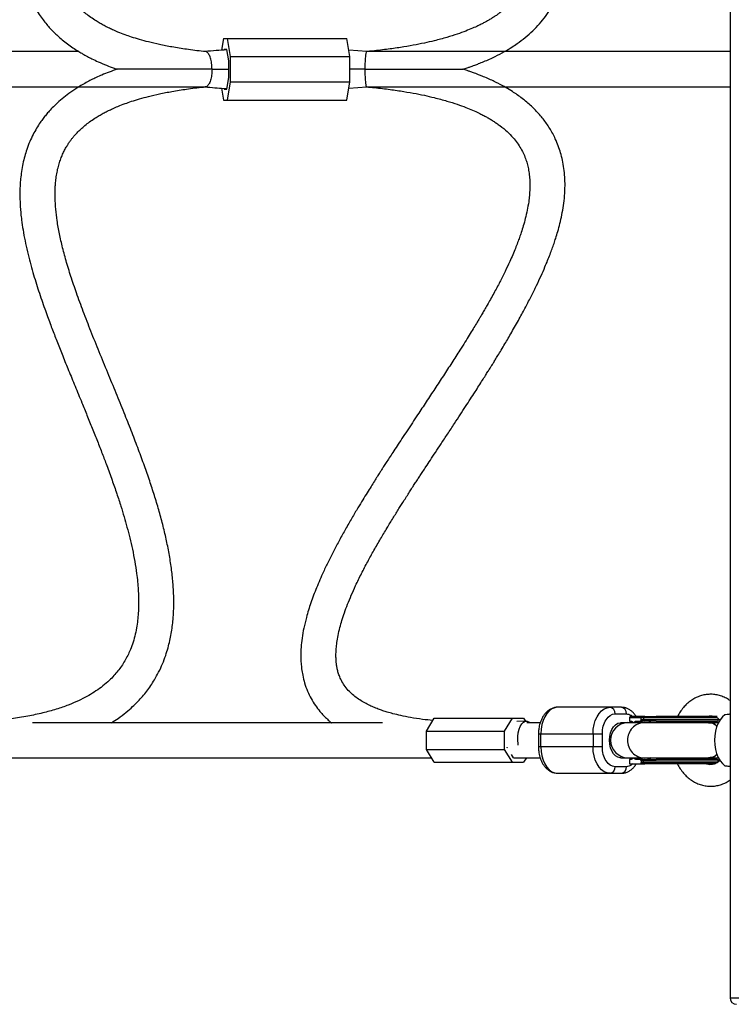
# Model space of a CAD drawing. Units: millimetres. Extents: x -3788 to 2312, y -1550 to 1550.
# Drawn here: x -162 to 162, y -425 to 23 of the extents above; entities that cross this region are included whole.
import ezdxf

# ---------------------------------------------------------------- set-up
doc = ezdxf.new("R2010")
doc.units = ezdxf.units.MM

msp = doc.modelspace()

# ---------------------------------------------------------------- linework, layer by layer
at = {"color": 7, "linetype": 'Continuous', "lineweight": 25}
for p, q in [((161.38, 422), (161.38, -422)), ((-68.97, 14), (-69.84, 8.63)), ((-68.97, 14), (-12.81, 14)), ((-65.75, 5.8), (-67.08, 14)), ((-11.48, 5.8), (-12.81, 14)), ((-68.63, 9), (-68.68, 8.71)), ((-67.42, 9), (-68.63, 9)), ((-66.56, 3.73), (-67.42, 9)), ((-134.71, 8), (-284.71, 8)), ((-77.17, 8), (-77.59, 8)), ((-65.75, -5.8), (-65.75, 5.8)), ((-65.75, 5.8), (-11.48, 5.8)), ((-3.84, 7.99), (-11.94, 8.63)), ((-11.48, -5.8), (-11.48, 5.8)), ((161.38, 8), (-3.99, 8)), ((-66.56, -3.73), (-66.56, 3.73)), ((-67.42, -9), (-66.56, -3.73)), ((-284.76, -8), (-77.27, -8)), ((-69.84, -8.63), (-68.97, -14)), ((-68.68, -8.72), (-68.63, -9)), ((-67.08, -14), (-65.75, -5.8)), ((-65.75, -5.8), (-11.48, -5.8)), ((-12.81, -14), (-11.48, -5.8)), ((-11.94, -8.62), (-3.84, -7.98)), ((-4.02, -8), (161.38, -8)), ((-68.63, -9), (-67.42, -9)), ((-68.97, -14), (-12.81, -14)), ((111.95, -290), (83.06, -290)), ((23.3, -300.86), (26.89, -295)), ((26.89, -295), (67.53, -295)), ((58.87, -300.86), (62.46, -295)), ((67.53, -295), (68.35, -296.33)), ((109.1, -293), (114.25, -293)), ((155.63, -294.85), (115.67, -294.85)), ((115.67, -294.85), (115.67, -296.25)), ((121.51, -294.25), (116.13, -294.25)), ((120.99, -295.65), (120.99, -294.85)), ((122.02, -294.85), (122.02, -295.65)), ((156.16, -295.65), (156.16, -295.28)), ((3.39, -297), (-155.75, -297)), ((68.66, -296.32), (64.44, -296.51)), ((75.16, -297), (68.95, -297)), ((117.41, -297), (111.68, -297)), ((112.8, -297), (112.75, -297.01)), ((115.67, -296.25), (116.13, -296.25)), ((151.76, -297), (117.62, -297)), ((119.01, -296.25), (121.51, -296.25)), ((156.16, -295.65), (120.99, -295.65)), ((124.41, -296.25), (125.52, -296.96)), ((155.76, -297), (151.76, -297)), ((151.78, -296.99), (152.92, -296.25)), ((156.09, -297.01), (155.76, -297)), ((23.3, -309.14), (23.3, -300.86)), ((23.3, -300.86), (58.87, -300.86)), ((58.87, -309.14), (58.87, -300.86)), ((74.28, -302), (74.28, -308)), ((74.28, -302), (103.32, -302)), ((75.35, -308), (75.35, -302)), ((99.09, -302), (99.09, -308)), ((103.32, -308), (103.32, -302)), ((60.1, -308.31), (60.1, -308.19)), ((60.19, -308.46), (60.1, -308.31)), ((103.32, -308), (74.28, -308)), ((-176.51, -313), (25.67, -313)), ((23.3, -309.14), (58.87, -309.14)), ((26.89, -315), (23.3, -309.14)), ((62.46, -315), (58.87, -309.14)), ((62.97, -313), (62.07, -311.53)), ((62.97, -313), (75.16, -313)), ((68.76, -313), (67.53, -315)), ((111.68, -313), (117.41, -313)), ((112.75, -312.99), (112.8, -313)), ((117.62, -313), (155.76, -313)), ((125.54, -313.02), (124.41, -313.75)), ((152.92, -313.75), (151.8, -313.03)), ((155.76, -313), (156.09, -312.99)), ((26.89, -315), (67.53, -315)), ((114.25, -317), (109.1, -317)), ((115.67, -313.75), (115.67, -315.75)), ((116.13, -313.75), (115.67, -313.75)), ((115.67, -315.75), (121.51, -315.75)), ((121.51, -313.75), (119.01, -313.75)), ((120.99, -314.35), (120.99, -314.34)), ((120.99, -314.35), (156.16, -314.35)), ((120.99, -314.35), (120.99, -315.15)), ((120.99, -315.15), (155.69, -315.15)), ((122.02, -315.15), (122.02, -314.35)), ((156.16, -314.71), (156.16, -314.35)), ((83.06, -320), (111.95, -320)), ((161.38, -422), (252.41, -422))]:
    msp.add_line(p, q, dxfattribs=at)
at = {"color": 7, "linetype": 'Continuous', "lineweight": 25, "flags": 128}
for points in [[(83.06, -290), (81.72, -290.18), (80.42, -290.72), (79.2, -291.61), (78.1, -292.81), (77.15, -294.29), (76.38, -296), (75.81, -297.9), (75.46, -299.92), (75.35, -302)], [(99.09, -302), (99.21, -299.92), (99.56, -297.9), (100.12, -296), (100.9, -294.29), (101.85, -292.81), (102.95, -291.61), (104.17, -290.72), (105.47, -290.18), (106.81, -290)], [(159.04, -293.43), (157.9, -294.4), (156.87, -295.67), (155.99, -297.2), (155.28, -298.95), (154.75, -300.87), (154.43, -302.91), (154.32, -305), (154.43, -307.09), (154.75, -309.13), (155.28, -311.05), (155.99, -312.8), (156.87, -314.33), (157.9, -315.6), (159.04, -316.57)], [(65.06, -307.22), (64.97, -306.68), (64.82, -304.98), (64.86, -303.25), (65.08, -301.57), (65.47, -300.02), (66.01, -298.67), (66.67, -297.58), (67.44, -296.81), (68.26, -296.39), (69.11, -296.34), (69.93, -296.66), (70.38, -297)], [(75.35, -308), (75.46, -310.08), (75.81, -312.1), (76.38, -314), (77.15, -315.71), (78.1, -317.19), (79.2, -318.39), (80.42, -319.28), (81.72, -319.82), (83.06, -320)], [(106.81, -320), (105.47, -319.82), (104.17, -319.28), (102.95, -318.39), (101.85, -317.19), (100.9, -315.71), (100.12, -314), (99.56, -312.1), (99.21, -310.08), (99.09, -308)]]:
    msp.add_lwpolyline(points, dxfattribs=at)
at = {"color": 8, "linetype": 'Continuous', "lineweight": 25, "flags": 128}
for points in [[(106.53, -305), (106.65, -303.28), (107.01, -301.64), (107.58, -300.16), (108.35, -298.9), (109.27, -297.93), (110.3, -297.29), (111.4, -297.01), (111.68, -297)], [(111.68, -313), (111.4, -312.99), (110.3, -312.71), (109.27, -312.07), (108.35, -311.1), (107.58, -309.84), (107.01, -308.36), (106.65, -306.72), (106.53, -305)]]:
    msp.add_lwpolyline(points, dxfattribs=at)
at = {"color": 7, "linetype": 'Continuous', "lineweight": 25}
for centre, radius, start, end in [((106.4, -292.69), 2.72, 353.4561, 81.443), ((111.54, -292.69), 2.72, 353.4561, 81.443), ((122.61, -294.84), 0.586, 91.4704, 181.3985), ((122.61, -295.66), 0.586, 178.6015, 268.5296), ((155.56, -295.65), 0.6, 270, 360), ((106.4, -317.31), 2.72, 278.557, 6.5439), ((111.54, -317.31), 2.72, 278.557, 6.5439), ((122.61, -314.34), 0.586, 91.4704, 181.3985), ((122.61, -315.16), 0.586, 178.6015, 268.5296), ((155.56, -314.35), 0.6, 360, 90), ((164.38, -422), 3, 180, 270)]:
    msp.add_arc(centre, radius, start, end, dxfattribs=at)
at = {"color": 8, "linetype": 'Continuous', "lineweight": 25}
for centre, radius, start, end in [((115.09, -305), 8.01, 92.1824, 267.8176), ((122.58, -304.79), 7.79, 91.3155, 181.5534), ((122.58, -305.21), 7.79, 178.4466, 268.6845)]:
    msp.add_arc(centre, radius, start, end, dxfattribs=at)
at = {"color": 7, "linetype": 'Continuous', "lineweight": 25}
for points, knots in [([(-175, 296.21), (-174.31, 296.16), (-171.76, 295.97), (-167.18, 295.47), (-161.18, 294.63), (-155.21, 293.54), (-149.78, 292.28), (-145.26, 291), (-141.63, 289.79), (-138.76, 288.7), (-136.53, 287.77), (-134.62, 286.91), (-132.66, 285.95), (-130.38, 284.73), (-127.45, 282.98), (-124.4, 280.83), (-121.58, 278.47), (-119.21, 276.15), (-116.79, 273.38), (-114.58, 270.28), (-112.81, 267.15), (-111.53, 264.41), (-110.53, 261.81), (-109.7, 259.21), (-108.99, 256.43), (-108.4, 253.4), (-108.01, 250.61), (-107.77, 248.09), (-107.63, 245.89), (-107.56, 243.59), (-107.56, 241.27), (-107.61, 239.07), (-107.71, 237.03), (-107.83, 235.23), (-107.97, 233.67), (-108.1, 232.31), (-108.29, 230.56), (-108.6, 228.16), (-109.08, 224.98), (-109.73, 221.34), (-110.54, 217.37), (-111.5, 213.22), (-113.04, 207.23), (-115.31, 199.44), (-118.17, 190.8), (-120.92, 183.07), (-123.51, 176.16), (-126.3, 169), (-129.28, 161.55), (-132.34, 154.06), (-135.43, 146.56), (-138.51, 139.09), (-141.59, 131.52), (-144.55, 124.08), (-147.29, 116.98), (-149.74, 110.33), (-151.72, 104.71), (-153.27, 100.04), (-154.47, 96.24), (-155.57, 92.58), (-156.62, 88.83), (-157.68, 84.78), (-158.74, 80.29), (-159.74, 75.4), (-160.5, 70.8), (-161.02, 66.63), (-161.34, 63.15), (-161.51, 59.91), (-161.57, 57.05), (-161.53, 54.56), (-161.43, 52.42), (-161.29, 50.44), (-161.07, 48.27), (-160.7, 45.63), (-160.11, 42.48), (-159.07, 38.32), (-157.34, 33.32), (-155.06, 28.62), (-152.85, 25.02), (-151.13, 22.58), (-149.45, 20.46), (-147.77, 18.55), (-146.1, 16.8), (-144.29, 15.09), (-142.27, 13.33), (-139.97, 11.51), (-137.58, 9.81), (-135.39, 8.39), (-133.59, 7.31), (-132.1, 6.47), (-130.55, 5.63), (-128.55, 4.6), (-125.72, 3.26), (-122.34, 1.83), (-119.43, 0.7), (-117.72, 0.14), (-117.26, -0.02)], [0, 0, 0, 0, 0.0027774, 0.0102352, 0.0181585, 0.0263545, 0.0335871, 0.0396602, 0.0447709, 0.0490316, 0.0524949, 0.0552343, 0.0584675, 0.0627163, 0.0680496, 0.0764476, 0.0843359, 0.0920758, 0.1005108, 0.1129837, 0.1242225, 0.13411, 0.1430127, 0.1521611, 0.1619975, 0.1726144, 0.1842943, 0.1916765, 0.1994651, 0.2076712, 0.2162216, 0.2241282, 0.2310585, 0.2379082, 0.2432747, 0.2475527, 0.2522223, 0.2615302, 0.2724498, 0.2850271, 0.2991325, 0.3134699, 0.3277388, 0.3609931, 0.393538, 0.4162561, 0.4394201, 0.4635573, 0.4886138, 0.5145212, 0.5387421, 0.5635231, 0.5887777, 0.6133902, 0.6363276, 0.6575967, 0.6772196, 0.6897728, 0.701578, 0.7126538, 0.7236815, 0.7359384, 0.7493943, 0.7639785, 0.7796172, 0.7903013, 0.801024, 0.81063, 0.8190696, 0.8263831, 0.832607, 0.8377951, 0.8435419, 0.8509441, 0.859932, 0.8697796, 0.88576, 0.9022891, 0.9104253, 0.9176806, 0.9240905, 0.9296857, 0.9352653, 0.9404128, 0.9462217, 0.9526776, 0.9589954, 0.9642291, 0.9682044, 0.9712391, 0.9739873, 0.9781755, 0.9838929, 0.9911428, 0.9975982, 1, 1, 1, 1]), ([(-77.1, 8.02), (-77.44, 8.05), (-80.42, 8.31), (-85.54, 8.99), (-92.21, 10.03), (-97.94, 11.15), (-102.86, 12.3), (-107.05, 13.44), (-110.62, 14.54), (-113.88, 15.67), (-116.77, 16.79), (-119.28, 17.88), (-121.35, 18.85), (-123.24, 19.81), (-125.11, 20.84), (-127.18, 22.08), (-129.38, 23.55), (-131.6, 25.23), (-133.57, 26.92), (-135.2, 28.5), (-136.48, 29.89), (-137.47, 31.07), (-138.34, 32.19), (-139.2, 33.39), (-140.15, 34.88), (-141.19, 36.69), (-142.25, 38.91), (-143.22, 41.38), (-144, 43.93), (-144.61, 46.51), (-145.03, 48.96), (-145.31, 51.34), (-145.48, 53.72), (-145.56, 56.19), (-145.53, 58.81), (-145.41, 61.44), (-145.19, 64.1), (-144.76, 67.95), (-143.93, 73.14), (-142.51, 79.73), (-140.65, 86.73), (-138.35, 94.25), (-135.61, 102.32), (-132.43, 110.92), (-128.9, 120), (-125.1, 129.41), (-121.21, 138.88), (-117.39, 148.16), (-113.92, 156.69), (-110.84, 164.45), (-108.13, 171.47), (-105.64, 178.18), (-103.37, 184.58), (-101.33, 190.66), (-99.51, 196.47), (-97.8, 202.34), (-96.2, 208.39), (-94.75, 214.65), (-93.53, 220.91), (-92.57, 227.1), (-92.01, 232.29), (-91.72, 236.44), (-91.58, 239.71), (-91.54, 243.24), (-91.66, 247.14), (-91.97, 251.3), (-92.47, 255.12), (-93.08, 258.47), (-93.73, 261.37), (-94.56, 264.4), (-95.63, 267.63), (-96.97, 271), (-98.54, 274.31), (-100.23, 277.36), (-101.98, 280.1), (-103.8, 282.62), (-105.74, 285.02), (-107.88, 287.38), (-110.35, 289.82), (-113.31, 292.39), (-116.51, 294.84), (-118.88, 296.35), (-119.9, 297)], [0, 0, 0, 0, 0.001434, 0.012536, 0.022488, 0.031415, 0.039426, 0.046602, 0.053003, 0.058669, 0.065126, 0.070359, 0.074679, 0.079128, 0.083805, 0.088719, 0.095678, 0.102789, 0.110008, 0.117005, 0.122779, 0.127241, 0.13168, 0.136501, 0.141721, 0.149374, 0.15784, 0.167311, 0.177879, 0.187003, 0.196752, 0.205763, 0.213622, 0.222938, 0.23188, 0.240918, 0.250047, 0.25926, 0.28015, 0.302176, 0.325652, 0.350662, 0.377816, 0.406591, 0.43693, 0.468755, 0.500782, 0.531854, 0.561803, 0.586235, 0.609699, 0.632146, 0.653537, 0.673848, 0.693063, 0.71181, 0.732469, 0.753126, 0.773713, 0.79406, 0.81354, 0.823464, 0.833277, 0.844096, 0.856044, 0.868875, 0.881653, 0.890131, 0.898497, 0.907142, 0.91635, 0.926048, 0.935521, 0.944039, 0.951625, 0.958551, 0.965263, 0.971786, 0.978437, 0.98595, 0.993972, 1, 1, 1, 1]), ([(-19.88, 297), (-20.13, 296.81), (-21.22, 295.94), (-22.99, 294.24), (-25.2, 291.84), (-27.25, 289.15), (-29.11, 286.15), (-30.73, 282.83), (-31.93, 279.57), (-32.72, 276.59), (-33.2, 274.14), (-33.5, 272.02), (-33.75, 269.39), (-33.85, 266), (-33.63, 261.62), (-33.02, 256.8), (-31.96, 251.61), (-30.44, 246.06), (-28.48, 240.24), (-26.07, 234.11), (-23.21, 227.69), (-19.94, 221.01), (-16.86, 215.15), (-14.1, 210.15), (-11.78, 206.07), (-9.47, 202.1), (-7.23, 198.36), (-5.16, 194.95), (-3.26, 191.88), (-1.57, 189.17), (-0.1, 186.83), (1.09, 184.96), (2, 183.52), (2.72, 182.4), (3.43, 181.3), (4.23, 180.06), (5.28, 178.42), (6.62, 176.36), (8.28, 173.81), (10.19, 170.89), (12.33, 167.64), (14.61, 164.18), (16.96, 160.63), (19.41, 156.93), (21.97, 153.08), (24.62, 149.07), (27.25, 145.08), (29.87, 141.09), (32.47, 137.11), (35.04, 133.15), (37.51, 129.3), (39.73, 125.8), (41.64, 122.75), (43.26, 120.14), (44.69, 117.83), (45.84, 115.93), (46.77, 114.39), (47.56, 113.06), (48.4, 111.66), (49.47, 109.84), (50.8, 107.53), (52.42, 104.67), (54.16, 101.53), (56.22, 97.69), (58.4, 93.41), (60.51, 89), (62.27, 85.09), (63.69, 81.68), (64.88, 78.62), (65.88, 75.87), (66.77, 73.19), (67.63, 70.37), (68.46, 67.26), (69.21, 63.92), (69.82, 60.45), (70.2, 57.16), (70.37, 54.07), (70.37, 51.25), (70.18, 48.5), (69.81, 45.89), (69.28, 43.45), (68.6, 41.18), (67.75, 38.98), (66.7, 36.8), (65.41, 34.62), (63.87, 32.48), (62, 30.27), (59.67, 27.97), (57.38, 26.09), (55.48, 24.72), (54.15, 23.82), (52.79, 22.96), (51.42, 22.15), (50.04, 21.38), (48.51, 20.58), (46.64, 19.66), (44.2, 18.55), (41.1, 17.28), (37.23, 15.88), (32.47, 14.37), (27.43, 13.02), (22.27, 11.83), (17.17, 10.82), (11.42, 9.85), (4.93, 8.95), (-0.25, 8.33), (-3.3, 8.07), (-3.9, 8.02)], [0, 0, 0, 0, 0.002238, 0.009959, 0.018162, 0.026827, 0.036276, 0.046216, 0.056633, 0.064579, 0.071498, 0.077362, 0.082572, 0.094029, 0.106763, 0.120839, 0.136295, 0.152544, 0.169365, 0.186776, 0.205292, 0.224486, 0.244386, 0.256453, 0.268775, 0.281014, 0.29234, 0.302857, 0.312314, 0.32068, 0.327931, 0.334045, 0.338041, 0.341317, 0.344481, 0.348336, 0.352894, 0.359735, 0.367742, 0.376931, 0.38732, 0.398583, 0.409928, 0.421319, 0.434287, 0.447304, 0.460365, 0.473465, 0.486598, 0.499758, 0.512881, 0.525091, 0.534837, 0.543638, 0.551486, 0.558378, 0.563119, 0.567338, 0.572114, 0.57781, 0.586383, 0.596431, 0.607922, 0.619679, 0.637194, 0.653527, 0.667113, 0.67962, 0.690833, 0.700776, 0.71014, 0.720764, 0.732604, 0.745454, 0.758902, 0.772862, 0.784132, 0.795601, 0.807223, 0.818575, 0.82888, 0.83818, 0.847249, 0.856969, 0.866694, 0.875611, 0.884768, 0.89477, 0.904355, 0.90832, 0.91211, 0.915689, 0.919067, 0.922251, 0.925344, 0.92916, 0.933863, 0.939433, 0.945863, 0.953172, 0.961419, 0.967499, 0.974102, 0.9813, 0.989185, 0.99788, 1, 1, 1, 1]), ([(39.88, 0), (39.93, 0.02), (40.63, 0.23), (41.73, 0.6), (43.05, 1.05), (44.18, 1.44), (45.48, 1.91), (47.28, 2.59), (49.56, 3.51), (52.06, 4.59), (55.28, 6.1), (58.68, 7.89), (61.97, 9.85), (65.14, 11.97), (68.4, 14.43), (71.79, 17.43), (74.83, 20.63), (77.57, 24.06), (79.97, 27.73), (81.86, 31.33), (83.26, 34.69), (84.3, 37.77), (85.15, 40.98), (85.8, 44.47), (86.22, 48.14), (86.38, 51.82), (86.31, 55.38), (86.03, 59.08), (85.52, 62.92), (84.8, 66.83), (83.95, 70.47), (83.05, 73.8), (82.14, 76.8), (81.2, 79.62), (80.19, 82.47), (79.02, 85.53), (77.67, 88.85), (76.13, 92.43), (74.38, 96.27), (72.63, 99.92), (70.93, 103.32), (69.32, 106.44), (67.59, 109.7), (65.74, 113.09), (63.82, 116.53), (61.91, 119.87), (60.11, 122.96), (58.41, 125.82), (56.85, 128.43), (55.44, 130.74), (54.3, 132.6), (53.32, 134.19), (52.32, 135.8), (51.11, 137.73), (49.75, 139.9), (48.27, 142.24), (46.69, 144.71), (44.93, 147.45), (42.97, 150.48), (40.82, 153.79), (38.5, 157.32), (35.94, 161.22), (33.28, 165.26), (30.62, 169.29), (28.19, 172.95), (26.01, 176.26), (24.09, 179.18), (22.41, 181.73), (20.98, 183.92), (19.71, 185.87), (18.27, 188.07), (16.54, 190.75), (14.43, 194.03), (12.13, 197.65), (9.62, 201.64), (6.92, 206.01), (4.05, 210.74), (1.07, 215.81), (-1.97, 221.17), (-4.99, 226.78), (-7.58, 231.91), (-9.73, 236.49), (-11.42, 240.36), (-12.89, 244.07), (-14.14, 247.53), (-15.17, 250.73), (-16.1, 254.07), (-16.88, 257.47), (-17.44, 260.82), (-17.74, 263.69), (-17.84, 266.18), (-17.78, 268.41), (-17.6, 270.36), (-17.3, 272.21), (-16.87, 274.04), (-16.2, 276.04), (-15.21, 278.21), (-13.77, 280.53), (-11.93, 282.71), (-9.79, 284.68), (-7.59, 286.32), (-5.27, 287.76), (-2.95, 288.97), (-0.7, 289.99), (1.44, 290.84), (3.5, 291.57), (5.66, 292.25), (8.32, 293), (11.79, 293.84), (16.27, 294.72), (21.12, 295.49), (24.68, 295.86), (26.27, 296.02)], [0, 0, 0, 0, 0.0002429, 0.0029421, 0.0048664, 0.0061437, 0.0080116, 0.0107852, 0.0144756, 0.0189422, 0.0232703, 0.0313899, 0.0381837, 0.0435857, 0.0523834, 0.0617916, 0.0716455, 0.0815156, 0.0921092, 0.1034382, 0.1124497, 0.1209863, 0.1301475, 0.1401923, 0.1509871, 0.1617342, 0.1723056, 0.1826626, 0.1952713, 0.2073622, 0.2188369, 0.2293166, 0.2386876, 0.2472001, 0.2561803, 0.2660308, 0.276765, 0.2883839, 0.3008831, 0.3142674, 0.3239828, 0.3341155, 0.3446629, 0.3556209, 0.3669772, 0.3778681, 0.3876884, 0.3964315, 0.4051014, 0.4123605, 0.4182112, 0.4226717, 0.4274139, 0.4335722, 0.4411392, 0.4480665, 0.4558512, 0.4644859, 0.4739614, 0.4842668, 0.495389, 0.5067863, 0.5202332, 0.5325129, 0.5436411, 0.5536343, 0.562509, 0.5701521, 0.576746, 0.5823259, 0.5878848, 0.596705, 0.6065364, 0.6173493, 0.6292547, 0.6423826, 0.6566712, 0.6720475, 0.6884263, 0.7057165, 0.7238307, 0.7360943, 0.7484119, 0.7599972, 0.7708172, 0.7809, 0.7902728, 0.8026254, 0.8136231, 0.8233354, 0.8318253, 0.8398115, 0.8480607, 0.8548916, 0.8628493, 0.871993, 0.8822818, 0.893681, 0.9060205, 0.9156168, 0.9248155, 0.9329182, 0.9399459, 0.9461347, 0.951619, 0.9565138, 0.961101, 0.9664927, 0.9737591, 0.9822845, 0.9920787, 1, 1, 1, 1]), ([(-67.39, 8.8), (-69, 8.69), (-72.35, 8.47), (-75.65, 8.16), (-77.35, 8)], [0, 0, 0, 0, 0.482063, 1, 1, 1, 1]), ([(-74.18, 0), (-74.18, 0.01), (-74.18, 0.92), (-74.3, 2.75), (-74.82, 5.14), (-75.61, 6.96), (-76.46, 7.83), (-77.06, 8.04), (-77.31, 8), (-77.35, 7.99)], [0, 0, 0, 0, 0.00317, 0.213716, 0.424266, 0.634655, 0.844742, 0.975629, 1, 1, 1, 1]), ([(-3.89, 7.94), (-3.91, 7.95), (-4.03, 7.98), (-4.23, 7.27), (-4.45, 5.7), (-4.61, 3.43), (-4.66, 1.43), (-4.67, 0.27), (-4.67, 0.01), (-4.67, 0)], [0, 0, 0, 0, 0.057824, 0.277389, 0.49695, 0.716628, 0.936727, 0.996701, 1, 1, 1, 1]), ([(-117.28, 0.02), (-118.53, -0.42), (-120.92, -1.26), (-124.08, -2.55), (-126.76, -3.75), (-129.15, -4.9), (-131.49, -6.12), (-134.35, -7.74), (-137.54, -9.76), (-140.85, -12.17), (-143.77, -14.59), (-146.21, -16.9), (-148.12, -18.93), (-149.65, -20.72), (-151.01, -22.43), (-152.46, -24.46), (-154.02, -26.89), (-155.62, -29.78), (-157.12, -33), (-158.39, -36.31), (-159.41, -39.66), (-160.22, -43.01), (-160.83, -46.43), (-161.23, -49.68), (-161.45, -52.56), (-161.55, -55.12), (-161.56, -57.56), (-161.5, -60.08), (-161.36, -62.76), (-161.13, -65.59), (-160.74, -69.04), (-160.13, -73.19), (-159.23, -78.01), (-158.14, -82.91), (-156.93, -87.72), (-155.65, -92.3), (-154.35, -96.64), (-153.01, -100.84), (-151.65, -104.89), (-150.3, -108.74), (-149.03, -112.25), (-147.84, -115.48), (-146.35, -119.42), (-144.44, -124.35), (-142, -130.48), (-139.32, -137.1), (-136.4, -144.19), (-133.61, -150.97), (-130.99, -157.36), (-128.62, -163.19), (-126.3, -169), (-124.11, -174.62), (-121.88, -180.5), (-119.66, -186.58), (-117.51, -192.78), (-115.69, -198.34), (-114.15, -203.4), (-112.8, -208.18), (-111.52, -213.1), (-110.33, -218.3), (-109.28, -223.69), (-108.51, -228.63), (-108.02, -232.92), (-107.73, -236.47), (-107.57, -239.9), (-107.54, -243.45), (-107.68, -247.01), (-108, -250.56), (-108.49, -254.02), (-109.25, -257.62), (-110.29, -261.19), (-111.5, -264.35), (-112.78, -267.07), (-114.13, -269.48), (-115.65, -271.81), (-117.34, -274.01), (-119.24, -276.18), (-121.58, -278.48), (-124.37, -280.8), (-127.59, -283.07), (-131.02, -285.12), (-134.94, -287.11), (-139.58, -289.08), (-145.04, -290.97), (-151.25, -292.67), (-158.14, -294.13), (-164.72, -295.16), (-170.44, -295.84), (-173.63, -296.1), (-175.06, -296.22)], [0, 0, 0, 0, 0.0066166, 0.0127518, 0.0177904, 0.0222931, 0.0271907, 0.032506, 0.0411507, 0.0496614, 0.0578465, 0.0654493, 0.0717385, 0.0767291, 0.0817567, 0.0872607, 0.0948623, 0.103273, 0.1125549, 0.1228036, 0.1315706, 0.1409968, 0.1509674, 0.1601736, 0.1683985, 0.1754265, 0.1823804, 0.189798, 0.1976922, 0.2060762, 0.2149634, 0.2285299, 0.2432005, 0.2582836, 0.2728287, 0.2867899, 0.3001249, 0.3127899, 0.325888, 0.3380545, 0.3492381, 0.3593959, 0.3689668, 0.3872997, 0.4073443, 0.4291176, 0.4526216, 0.4778408, 0.4968427, 0.5166731, 0.5364244, 0.5553859, 0.5735319, 0.5960301, 0.6170698, 0.6366381, 0.6528659, 0.6687743, 0.6857226, 0.7036676, 0.7225111, 0.7414868, 0.7548505, 0.7671874, 0.778696, 0.7911738, 0.8049584, 0.8166421, 0.8290319, 0.8419882, 0.8549913, 0.8670348, 0.8761132, 0.8846651, 0.8927199, 0.9003622, 0.9076313, 0.9152479, 0.9240613, 0.9314407, 0.9381629, 0.9449939, 0.9522665, 0.9601342, 0.9684824, 0.9774222, 0.9871786, 0.994253, 1, 1, 1, 1]), ([(-74.18, 0), (-74.19, 0), (-77.02, 0), (-82.59, 0), (-90.78, 0), (-98.8, 0), (-105.21, 0), (-110.14, 0), (-112.93, 0), (-115.02, 0), (-116.11, 0), (-116.79, 0), (-117.19, 0), (-117.4, 0), (-117.31, 0), (-117.27, 0)], [0, 0, 0, 0, 0.0008282, 0.1860037, 0.3712045, 0.5570862, 0.7428954, 0.814338, 0.8867322, 0.9211292, 0.9403447, 0.9548845, 0.9711414, 0.9872587, 1, 1, 1, 1]), ([(-4.67, 0), (-4.68, 0), (-6.95, 0), (-9.22, 0), (-11.48, 0)], [0, 0, 0, 0, 0.005913, 1, 1, 1, 1]), ([(-4.67, 0), (-4.66, 0), (-2.12, 0), (2.94, 0), (10.41, 0), (17.78, 0), (25.02, 0), (30.49, 0), (34.32, 0), (36.26, 0), (37.82, 0), (38.87, 0), (39.47, 0), (39.84, 0), (39.86, 0), (39.88, 0)], [0, 0, 0, 0, 0.000854, 0.161761, 0.323458, 0.484339, 0.645609, 0.806445, 0.850482, 0.894919, 0.930659, 0.947939, 0.965392, 0.980432, 1, 1, 1, 1]), ([(-4.67, 0), (-4.67, -0.01), (-4.67, -0.92), (-4.64, -2.74), (-4.5, -5.14), (-4.29, -6.92), (-4.08, -7.9), (-3.94, -7.89), (-3.89, -7.89)], [0, 0, 0, 0, 0.0033001, 0.2234436, 0.4435913, 0.6636133, 0.8834068, 1, 1, 1, 1]), ([(-74.18, 0), (-74.18, -0.01), (-74.18, -0.92), (-74.3, -2.75), (-74.82, -5.14), (-75.61, -6.96), (-76.46, -7.83), (-77.06, -8.04), (-77.31, -8), (-77.35, -7.99)], [0, 0, 0, 0, 0.00317, 0.2136822, 0.4241997, 0.634556, 0.8446101, 0.9754769, 1, 1, 1, 1]), ([(-74.18, 0), (-74.17, 0), (-71.65, 0), (-69.1, 0), (-66.56, 0)], [0, 0, 0, 0, 0.005001, 1, 1, 1, 1]), ([(26.27, -296.02), (24.68, -295.86), (21.12, -295.49), (16.27, -294.72), (11.79, -293.84), (8.3, -293), (5.62, -292.24), (3.42, -291.54), (1.32, -290.8), (-0.85, -289.93), (-3.1, -288.9), (-5.39, -287.69), (-7.67, -286.27), (-9.83, -284.65), (-11.91, -282.74), (-13.69, -280.63), (-15.1, -278.41), (-16.09, -276.32), (-16.77, -274.38), (-17.22, -272.6), (-17.51, -270.95), (-17.7, -269.37), (-17.81, -267.64), (-17.82, -265.64), (-17.7, -263.24), (-17.39, -260.47), (-16.84, -257.27), (-16.06, -253.91), (-15.09, -250.45), (-13.94, -246.92), (-12.52, -243.09), (-10.84, -239), (-8.75, -234.33), (-6.27, -229.27), (-3.47, -223.93), (-0.57, -218.68), (2.38, -213.57), (5.32, -208.64), (8.12, -204.06), (10.73, -199.86), (12.89, -196.45), (14.61, -193.75), (15.94, -191.68), (17.19, -189.74), (18.36, -187.94), (19.46, -186.25), (20.57, -184.55), (21.78, -182.7), (23.31, -180.36), (25.21, -177.48), (27.51, -173.98), (30.12, -170.04), (33.01, -165.66), (35.9, -161.29), (38.64, -157.12), (41.07, -153.4), (43.32, -149.94), (45.35, -146.8), (47.16, -143.97), (48.74, -141.5), (50.09, -139.36), (51.22, -137.56), (52.18, -136.02), (52.98, -134.75), (53.77, -133.46), (54.71, -131.93), (55.93, -129.94), (57.39, -127.53), (58.94, -124.94), (60.54, -122.23), (62.15, -119.46), (63.84, -116.49), (65.99, -112.64), (68.44, -108.13), (71.05, -103.09), (73.37, -98.4), (75.41, -94.04), (77.08, -90.25), (78.43, -86.99), (79.52, -84.23), (80.48, -81.66), (81.33, -79.24), (82.19, -76.61), (83.11, -73.6), (84.06, -70.04), (84.94, -66.13), (85.68, -61.93), (86.19, -57.5), (86.39, -53.19), (86.29, -49.02), (85.91, -45.16), (85.26, -41.47), (84.39, -38.07), (83.32, -34.84), (81.77, -31.12), (79.57, -27.01), (76.56, -22.67), (73.09, -18.69), (69.17, -15.04), (65.49, -12.21), (62.25, -10.04), (59.38, -8.29), (56.42, -6.69), (53.6, -5.3), (51.22, -4.22), (49.01, -3.28), (47.18, -2.56), (45.84, -2.05), (44.79, -1.66), (43.9, -1.34), (42.95, -1.01), (41.67, -0.58), (40.6, -0.22), (39.93, -0.02), (39.88, 0)], [0, 0, 0, 0, 0.007921, 0.017716, 0.026241, 0.033507, 0.038989, 0.043654, 0.048665, 0.054287, 0.060521, 0.067489, 0.075494, 0.084556, 0.09398, 0.105775, 0.116728, 0.126671, 0.135576, 0.143407, 0.150139, 0.156391, 0.162498, 0.170011, 0.178242, 0.187569, 0.198044, 0.209728, 0.219965, 0.231045, 0.243005, 0.255881, 0.269372, 0.286562, 0.303068, 0.318818, 0.334772, 0.349685, 0.363477, 0.37608, 0.387475, 0.394084, 0.400308, 0.406141, 0.411575, 0.416605, 0.421439, 0.426992, 0.433376, 0.442598, 0.45317, 0.465116, 0.478458, 0.493216, 0.505283, 0.516979, 0.527758, 0.537605, 0.546508, 0.554456, 0.561069, 0.566819, 0.571704, 0.575719, 0.578994, 0.5839, 0.590157, 0.597767, 0.606732, 0.614726, 0.623554, 0.633209, 0.643219, 0.660623, 0.676971, 0.692251, 0.706459, 0.719598, 0.729175, 0.738088, 0.746345, 0.753955, 0.761315, 0.77129, 0.782509, 0.794798, 0.807742, 0.821255, 0.835228, 0.846442, 0.857793, 0.868475, 0.87818, 0.887139, 0.896564, 0.910096, 0.922447, 0.934275, 0.945785, 0.956413, 0.961266, 0.967273, 0.974386, 0.978344, 0.982564, 0.986673, 0.989215, 0.991289, 0.992899, 0.99405, 0.995283, 0.997169, 0.999757, 1, 1, 1, 1]), ([(-119.9, -297), (-118.88, -296.35), (-116.51, -294.84), (-113.31, -292.39), (-110.35, -289.82), (-107.88, -287.38), (-105.74, -285.02), (-103.8, -282.62), (-101.98, -280.1), (-100.15, -277.24), (-98.33, -273.92), (-96.63, -270.23), (-95.23, -266.52), (-94.15, -263.01), (-93.34, -259.72), (-92.7, -256.51), (-92.22, -253.29), (-91.85, -249.82), (-91.62, -246.21), (-91.54, -242.6), (-91.59, -239.32), (-91.73, -236.25), (-92.02, -232.1), (-92.62, -226.72), (-93.66, -220.15), (-94.99, -213.51), (-96.58, -206.88), (-98.38, -200.26), (-100.36, -193.7), (-102.53, -187.03), (-104.94, -180.11), (-107.62, -172.81), (-110.56, -165.15), (-113.81, -156.96), (-117.35, -148.26), (-121.13, -139.07), (-124.99, -129.69), (-128.75, -120.38), (-132.26, -111.37), (-135.37, -102.97), (-138.04, -95.19), (-140.28, -88.01), (-142.13, -81.25), (-143.58, -74.89), (-144.62, -69.03), (-145.27, -63.64), (-145.52, -59.62), (-145.56, -56.7), (-145.52, -54.71), (-145.41, -52.56), (-145.19, -50.14), (-144.81, -47.53), (-144.25, -44.91), (-143.57, -42.45), (-142.78, -40.23), (-141.92, -38.2), (-141.01, -36.37), (-140.09, -34.77), (-139.18, -33.37), (-138.31, -32.15), (-137.42, -31.01), (-136.4, -29.8), (-135.11, -28.41), (-133.47, -26.83), (-131.52, -25.17), (-129.34, -23.52), (-127.17, -22.07), (-125.11, -20.84), (-123.24, -19.81), (-121.35, -18.85), (-119.28, -17.88), (-116.77, -16.79), (-113.88, -15.67), (-110.62, -14.54), (-107.05, -13.44), (-102.86, -12.3), (-97.94, -11.15), (-92.21, -10.03), (-85.54, -8.99), (-80.42, -8.31), (-77.44, -8.05), (-77.1, -8.02)], [0, 0, 0, 0, 0.006028, 0.01405, 0.021563, 0.028214, 0.034737, 0.041449, 0.048375, 0.055961, 0.065506, 0.076195, 0.086847, 0.096861, 0.106242, 0.115637, 0.125165, 0.134814, 0.146781, 0.157841, 0.167883, 0.177095, 0.18646, 0.207152, 0.228775, 0.250627, 0.27254, 0.294444, 0.316407, 0.338207, 0.361324, 0.385728, 0.411373, 0.438196, 0.467837, 0.498579, 0.530262, 0.561812, 0.591914, 0.620486, 0.645973, 0.670023, 0.692668, 0.713982, 0.734104, 0.751592, 0.768774, 0.775432, 0.782067, 0.789655, 0.79859, 0.80897, 0.819172, 0.828506, 0.837019, 0.84476, 0.851806, 0.858279, 0.86359, 0.868488, 0.872991, 0.877589, 0.883457, 0.890382, 0.897467, 0.904448, 0.911281, 0.916195, 0.920872, 0.925321, 0.929641, 0.934874, 0.94133, 0.946997, 0.953398, 0.960574, 0.968585, 0.977512, 0.987464, 0.998566, 1, 1, 1, 1]), ([(-77.62, -7.95), (-77.17, -8), (-76.65, -8.05), (-76.27, -7.98), (-76.21, -7.97)], [0, 0, 0, 0, 0.857378, 1, 1, 1, 1]), ([(-77.35, -8), (-75.87, -8.14), (-73.03, -8.41), (-69.69, -8.66), (-67.84, -8.77), (-67.39, -8.8)], [0, 0, 0, 0, 0.449537, 0.863979, 1, 1, 1, 1]), ([(-3.9, -8.02), (-3.3, -8.07), (-0.26, -8.33), (4.93, -8.95), (11.42, -9.85), (17.17, -10.82), (22.27, -11.83), (27.43, -13.02), (32.47, -14.37), (37.23, -15.88), (41.1, -17.28), (44.31, -18.6), (46.9, -19.78), (48.96, -20.81), (50.65, -21.71), (52.22, -22.61), (53.77, -23.57), (55.3, -24.59), (57.51, -26.18), (60.12, -28.36), (62.68, -31), (64.69, -33.55), (66.31, -36.07), (67.59, -38.6), (68.57, -41.07), (69.3, -43.52), (69.84, -46.02), (70.2, -48.71), (70.38, -51.55), (70.36, -54.44), (70.18, -57.35), (69.8, -60.56), (69.19, -64.04), (68.35, -67.71), (67.42, -71.1), (66.52, -73.97), (65.66, -76.49), (64.78, -78.88), (63.76, -81.5), (62.56, -84.39), (61.03, -87.88), (59.09, -92.01), (56.67, -96.82), (54.4, -101.09), (52.47, -104.58), (51.07, -107.07), (49.81, -109.26), (48.7, -111.14), (47.76, -112.73), (46.89, -114.2), (45.84, -115.94), (44.48, -118.17), (42.75, -120.97), (40.75, -124.18), (38.1, -128.38), (34.84, -133.46), (31.04, -139.31), (27.16, -145.21), (23.25, -151.14), (19.83, -156.3), (16.92, -160.69), (14.54, -164.29), (12.23, -167.8), (10.07, -171.08), (8.15, -174), (6.5, -176.54), (5.11, -178.7), (3.95, -180.49), (2.97, -182.01), (2.02, -183.5), (0.93, -185.2), (-0.39, -187.29), (-1.94, -189.76), (-3.72, -192.61), (-5.71, -195.85), (-8.03, -199.69), (-10.65, -204.11), (-13.45, -208.99), (-16.2, -213.95), (-18.81, -218.85), (-21.25, -223.67), (-23.93, -229.26), (-26.69, -235.57), (-29.3, -242.48), (-31.19, -248.59), (-32.46, -253.9), (-33.25, -258.43), (-33.7, -262.62), (-33.84, -266.47), (-33.72, -269.73), (-33.43, -272.68), (-32.95, -275.65), (-32.1, -279.06), (-30.83, -282.62), (-29.19, -286.02), (-27.3, -289.09), (-25.36, -291.63), (-23.5, -293.71), (-21.75, -295.42), (-20.56, -296.5), (-19.92, -297), (-19.92, -297)], [0, 0, 0, 0, 0.0021258, 0.0108209, 0.0187062, 0.0259044, 0.032508, 0.0385876, 0.0468357, 0.0541442, 0.0605745, 0.0661448, 0.071448, 0.0755885, 0.0790988, 0.0828474, 0.0868549, 0.091134, 0.0956535, 0.106911, 0.1184039, 0.1287592, 0.1397088, 0.1511837, 0.1618302, 0.1713881, 0.1820079, 0.1937106, 0.2056262, 0.2173759, 0.2289088, 0.2401571, 0.2550773, 0.2692383, 0.2820994, 0.2934443, 0.3015471, 0.3102359, 0.3198561, 0.3304239, 0.341832, 0.3578119, 0.3749742, 0.3933132, 0.4031381, 0.4118933, 0.4195672, 0.4261524, 0.4316442, 0.436269, 0.4413778, 0.4495535, 0.4590581, 0.4698833, 0.4820147, 0.5012341, 0.5207217, 0.5401417, 0.5594767, 0.5787091, 0.5902823, 0.6018075, 0.6132342, 0.6237209, 0.6329707, 0.6408687, 0.6476066, 0.653199, 0.6576582, 0.6617754, 0.6670476, 0.6735181, 0.681168, 0.689974, 0.6999078, 0.7109357, 0.7251311, 0.7401503, 0.7548316, 0.7691403, 0.7830849, 0.7966748, 0.8173374, 0.8371907, 0.8562709, 0.8705283, 0.883878, 0.8961188, 0.907301, 0.9174714, 0.9243207, 0.9325535, 0.9425405, 0.9532043, 0.9633715, 0.9730324, 0.9818829, 0.9882142, 0.9941989, 0.9999949, 1, 1, 1, 1]), ([(161.38, -286.97), (161.15, -286.8), (160.31, -286.17), (158.69, -285.37), (156.58, -284.6), (154.41, -284.16), (152.22, -284.05), (150.05, -284.26), (147.93, -284.77), (145.89, -285.59), (143.95, -286.69), (142.15, -288.06), (140.49, -289.69), (139.02, -291.57), (138.02, -293.1), (137.59, -294.05), (137.5, -294.25)], [0, 0, 0, 0, 0.029455, 0.110252, 0.190101, 0.269046, 0.347267, 0.42505, 0.50266, 0.580408, 0.658602, 0.737464, 0.817104, 0.897514, 0.978596, 1, 1, 1, 1]), ([(83.06, -290), (83.06, -290), (82.57, -289.95), (81.56, -290.14), (80.14, -290.59), (78.84, -291.37), (77.7, -292.36), (76.71, -293.55), (75.9, -294.9), (75.25, -296.35), (74.81, -297.74), (74.53, -299.02), (74.32, -300.39), (74.29, -301.39), (74.28, -302)], [0, 0, 0, 0, 0.0004154, 0.0969707, 0.1999014, 0.2945663, 0.3913067, 0.4888043, 0.5849424, 0.6769562, 0.7689465, 0.8356478, 0.8988795, 1, 1, 1, 1]), ([(118.78, -294.39), (118.75, -294.33), (118.5, -293.84), (117.89, -293.04), (116.95, -292.02), (115.87, -291.17), (114.66, -290.52), (113.34, -290.08), (112.41, -290.03), (111.95, -290)], [0, 0, 0, 0, 0.022141, 0.179713, 0.34019, 0.502501, 0.666104, 0.831569, 1, 1, 1, 1]), ([(103.32, -302), (103.32, -299.61), (103.93, -297.32), (106.1, -293.95), (107.57, -293), (109.1, -293)], [0, 0, 0, 0, 0.5, 0.5, 1, 1, 1, 1]), ([(116.13, -294.25), (116.11, -294.25), (116.08, -294.25), (116.03, -294.26), (115.99, -294.28), (115.94, -294.3), (115.88, -294.35), (115.8, -294.42), (115.75, -294.52), (115.7, -294.62), (115.68, -294.74), (115.67, -294.81), (115.67, -294.85)], [0, 0, 0, 0, 0.080839, 0.150767, 0.209786, 0.257895, 0.400973, 0.526404, 0.654453, 0.775244, 0.889965, 1, 1, 1, 1]), ([(121.51, -294.25), (121.48, -294.25), (121.44, -294.25), (121.38, -294.27), (121.32, -294.29), (121.25, -294.33), (121.16, -294.39), (121.09, -294.48), (121.03, -294.6), (120.99, -294.72), (120.99, -294.8), (120.99, -294.84)], [0, 0, 0, 0, 0.096698, 0.179814, 0.249304, 0.382164, 0.499236, 0.640648, 0.769568, 0.88833, 1, 1, 1, 1]), ([(120.99, -294.84), (120.99, -294.82), (120.99, -294.78), (121, -294.71), (121.01, -294.64), (121.03, -294.56), (121.07, -294.47), (121.13, -294.39), (121.2, -294.31), (121.29, -294.26), (121.35, -294.25), (121.38, -294.25)], [0, 0, 0, 0, 0.0604, 0.121923, 0.185176, 0.250721, 0.368729, 0.500867, 0.64073, 0.806971, 1, 1, 1, 1]), ([(155.48, -294.25), (155.49, -294.25), (155.52, -294.25), (154.8, -294.25), (153.49, -294.25), (151.68, -294.25), (149.43, -294.25), (146.71, -294.25), (143.56, -294.25), (140.15, -294.25), (136.66, -294.25), (133.34, -294.25), (130.32, -294.25), (128.62, -294.25), (127.8, -294.25)], [0, 0, 0, 0, 0.052572, 0.141614, 0.227103, 0.30776, 0.388417, 0.473905, 0.562948, 0.65388, 0.744812, 0.833854, 0.919343, 1, 1, 1, 1]), ([(150.72, -294.25), (150.8, -294.21), (151.26, -294), (152.13, -293.89), (153.28, -293.91), (154.42, -294.21), (155.5, -294.76), (156.3, -295.3), (156.71, -295.74), (156.79, -295.83)], [0, 0, 0, 0, 0.039744, 0.227661, 0.429506, 0.615505, 0.789451, 0.955783, 1, 1, 1, 1]), ([(161.38, -293.14), (161.2, -293.17), (160.48, -293.31), (159.7, -293.39), (159.14, -293.42), (159.04, -293.43)], [0, 0, 0, 0, 0.220519, 0.865311, 1, 1, 1, 1]), ([(116.13, -296.25), (116.16, -296.25), (116.23, -296.25), (116.32, -296.26), (116.42, -296.29), (116.52, -296.31), (116.61, -296.35), (116.71, -296.39), (116.83, -296.46), (116.97, -296.55), (117.13, -296.69), (117.29, -296.85), (117.39, -296.97), (117.45, -297.03)], [0, 0, 0, 0, 0.072175, 0.14417, 0.216031, 0.287808, 0.359549, 0.431303, 0.503118, 0.628306, 0.75267, 0.876478, 1, 1, 1, 1]), ([(117.45, -297.03), (117.48, -297), (117.55, -296.93), (117.65, -296.83), (117.76, -296.74), (117.86, -296.65), (117.97, -296.58), (118.08, -296.51), (118.23, -296.43), (118.4, -296.36), (118.6, -296.3), (118.81, -296.26), (118.94, -296.25), (119.01, -296.25)], [0, 0, 0, 0, 0.06685, 0.134465, 0.20289, 0.272169, 0.342344, 0.413456, 0.485542, 0.612828, 0.740872, 0.869867, 1, 1, 1, 1]), ([(120.51, -296.25), (120.53, -296.25), (120.57, -296.25), (120.63, -296.24), (120.68, -296.21), (120.73, -296.19), (120.79, -296.14), (120.85, -296.08), (120.9, -296), (120.94, -295.93), (120.96, -295.86), (120.97, -295.79), (120.98, -295.73), (120.99, -295.68), (120.99, -295.66)], [0, 0, 0, 0, 0.106922, 0.209939, 0.309293, 0.405254, 0.498122, 0.632051, 0.748268, 0.815188, 0.873882, 0.920171, 0.961422, 1, 1, 1, 1]), ([(120.99, -295.66), (120.99, -295.75), (121.01, -295.84), (121.07, -295.99), (121.12, -296.06), (121.27, -296.21), (121.39, -296.25), (121.51, -296.25)], [0, 0, 0, 0, 0.2438306, 0.2438306, 0.4938306, 0.4938306, 0.9938306, 0.9938306, 0.9938306, 0.9938306]), ([(125.43, -297.09), (125.39, -296.98), (125.3, -296.76), (125.15, -296.67), (125.07, -296.63)], [0, 0, 0, 0, 0.518274, 1, 1, 1, 1]), ([(127.8, -296.25), (128.62, -296.25), (130.32, -296.25), (133.34, -296.25), (136.66, -296.25), (140.15, -296.25), (143.56, -296.25), (146.71, -296.25), (149.43, -296.25), (151.68, -296.25), (153.49, -296.25), (154.8, -296.25), (155.52, -296.25), (155.49, -296.25), (155.48, -296.25)], [0, 0, 0, 0, 0.080657, 0.166146, 0.255188, 0.34612, 0.437052, 0.526095, 0.611583, 0.69224, 0.772897, 0.858386, 0.947428, 1, 1, 1, 1]), ([(151.63, -297.11), (151.91, -297.08), (152.88, -296.96), (154.25, -297.51), (155.09, -298.38), (155.4, -298.7)], [0, 0, 0, 0, 0.206194, 0.712328, 1, 1, 1, 1]), ([(155.41, -298.68), (155.28, -298.52), (154.65, -297.74), (153.3, -297.1), (152.12, -297.09), (151.63, -297.09)], [0, 0, 0, 0, 0.130396, 0.635754, 1, 1, 1, 1]), ([(74.28, -308), (74.3, -308.65), (74.33, -309.58), (74.52, -310.91), (74.75, -312.04), (75.14, -313.32), (75.65, -314.59), (76.31, -315.82), (77.11, -316.96), (78.06, -317.98), (79.15, -318.83), (80.36, -319.48), (81.68, -319.92), (82.6, -319.97), (83.06, -320)], [0, 0, 0, 0, 0.1079844, 0.1523644, 0.2255895, 0.301126, 0.3817626, 0.4655222, 0.5516475, 0.6393612, 0.7280768, 0.8174993, 0.9079387, 1, 1, 1, 1]), ([(109.1, -317), (107.57, -317), (106.1, -316.05), (103.93, -312.68), (103.32, -310.39), (103.32, -308)], [0, 0, 0, 0, 0.5, 0.5, 1, 1, 1, 1]), ([(117.45, -312.97), (117.42, -313), (117.36, -313.07), (117.27, -313.17), (117.18, -313.27), (117.08, -313.35), (116.99, -313.42), (116.9, -313.49), (116.78, -313.57), (116.64, -313.64), (116.47, -313.7), (116.3, -313.74), (116.18, -313.75), (116.13, -313.75)], [0, 0, 0, 0, 0.070539, 0.141143, 0.211863, 0.28275, 0.353854, 0.425224, 0.496911, 0.62249, 0.748024, 0.873774, 1, 1, 1, 1]), ([(119.01, -313.75), (118.97, -313.75), (118.89, -313.75), (118.78, -313.73), (118.66, -313.71), (118.54, -313.69), (118.43, -313.65), (118.31, -313.6), (118.17, -313.54), (118, -313.44), (117.81, -313.31), (117.63, -313.15), (117.51, -313.03), (117.45, -312.97)], [0, 0, 0, 0, 0.074488, 0.148588, 0.222334, 0.29576, 0.368903, 0.441798, 0.51448, 0.639948, 0.762543, 0.882483, 1, 1, 1, 1]), ([(125.44, -312.9), (125.39, -313.02), (125.31, -313.23), (125.15, -313.33), (125.07, -313.37)], [0, 0, 0, 0, 0.529419, 1, 1, 1, 1]), ([(155.41, -311.32), (155.28, -311.48), (154.65, -312.25), (153.3, -312.9), (152.12, -312.91), (151.62, -312.91)], [0, 0, 0, 0, 0.131991, 0.636211, 1, 1, 1, 1]), ([(151.63, -312.89), (151.91, -312.92), (152.88, -313.04), (154.25, -312.49), (155.09, -311.61), (155.4, -311.3)], [0, 0, 0, 0, 0.206091, 0.711081, 1, 1, 1, 1]), ([(111.95, -320), (111.95, -320), (112.44, -320.05), (113.45, -319.86), (114.87, -319.41), (116.17, -318.63), (117.3, -317.64), (118.15, -316.66), (118.55, -315.97), (118.68, -315.75)], [0, 0, 0, 0, 0.000786, 0.180955, 0.373019, 0.549661, 0.730174, 0.912101, 1, 1, 1, 1]), ([(120.99, -314.34), (120.99, -314.33), (120.99, -314.29), (120.98, -314.24), (120.97, -314.19), (120.96, -314.14), (120.94, -314.07), (120.9, -314), (120.85, -313.92), (120.76, -313.83), (120.65, -313.76), (120.56, -313.75), (120.51, -313.75)], [0, 0, 0, 0, 0.0288045, 0.058723, 0.090852, 0.1260818, 0.1846699, 0.2519579, 0.3683563, 0.502725, 0.740962, 1, 1, 1, 1]), ([(120.51, -315.75), (120.53, -315.75), (120.57, -315.75), (120.63, -315.74), (120.68, -315.71), (120.73, -315.69), (120.79, -315.64), (120.85, -315.58), (120.9, -315.5), (120.94, -315.43), (120.96, -315.36), (120.97, -315.29), (120.98, -315.23), (120.99, -315.18), (120.99, -315.16)], [0, 0, 0, 0, 0.106889, 0.20989, 0.309244, 0.405221, 0.498121, 0.632018, 0.748269, 0.815193, 0.873883, 0.920176, 0.961427, 1, 1, 1, 1]), ([(121.51, -313.75), (121.49, -313.75), (121.44, -313.75), (121.38, -313.77), (121.32, -313.79), (121.25, -313.83), (121.16, -313.89), (121.09, -313.98), (121.03, -314.1), (120.99, -314.22), (120.99, -314.3), (120.99, -314.34)], [0, 0, 0, 0, 0.096727, 0.179842, 0.249301, 0.382163, 0.499226, 0.640651, 0.769576, 0.888336, 1, 1, 1, 1]), ([(120.99, -315.16), (120.99, -315.18), (120.99, -315.22), (121, -315.28), (121.01, -315.34), (121.03, -315.4), (121.06, -315.46), (121.09, -315.51), (121.13, -315.56), (121.18, -315.62), (121.25, -315.67), (121.33, -315.72), (121.42, -315.74), (121.47, -315.75), (121.51, -315.75)], [0, 0, 0, 0, 0.055216, 0.111763, 0.170088, 0.230598, 0.29365, 0.359559, 0.428593, 0.500978, 0.617675, 0.750141, 0.859699, 1, 1, 1, 1]), ([(121.51, -315.75), (121.54, -315.75), (121.59, -315.75), (121.68, -315.75), (121.79, -315.75), (121.97, -315.75), (122.21, -315.75), (122.44, -315.75), (122.56, -315.75), (122.59, -315.75)], [0, 0, 0, 0, 0.125011, 0.250008, 0.348496, 0.500014, 0.771787, 0.938454, 1, 1, 1, 1]), ([(155.48, -313.75), (155.49, -313.75), (155.52, -313.75), (154.8, -313.75), (153.49, -313.75), (151.68, -313.75), (149.43, -313.75), (146.71, -313.75), (143.56, -313.75), (140.15, -313.75), (136.66, -313.75), (133.34, -313.75), (130.32, -313.75), (128.62, -313.75), (127.8, -313.75)], [0, 0, 0, 0, 0.052572, 0.141614, 0.227103, 0.30776, 0.388417, 0.473905, 0.562948, 0.65388, 0.744812, 0.833854, 0.919343, 1, 1, 1, 1]), ([(151.61, -315.75), (148.73, -315.75), (144.6, -315.75), (135.67, -315.75), (131.23, -315.75), (127.8, -315.75)], [0, 0, 0, 0, 0.5, 0.5, 1, 1, 1, 1]), ([(137.48, -315.75), (137.49, -315.78), (137.84, -316.59), (138.75, -318.02), (140.21, -320), (141.9, -321.72), (143.75, -323.18), (145.75, -324.35), (147.84, -325.2), (150, -325.74), (152.19, -325.95), (154.36, -325.84), (156.5, -325.42), (158.57, -324.68), (160.21, -323.88), (161.09, -323.24), (161.38, -323.03)], [0, 0, 0, 0, 0.003336, 0.086269, 0.169052, 0.251482, 0.333323, 0.41436, 0.494465, 0.573637, 0.652019, 0.729868, 0.807473, 0.885112, 0.963111, 1, 1, 1, 1]), ([(156.79, -314.18), (156.75, -314.23), (156.38, -314.64), (155.61, -315.17), (154.53, -315.75), (153.4, -316.07), (152.22, -316.12), (151.32, -316.02), (150.81, -315.79), (150.72, -315.75)], [0, 0, 0, 0, 0.022919, 0.19317, 0.36817, 0.551705, 0.748151, 0.957257, 1, 1, 1, 1]), ([(151.61, -315.75), (152.04, -315.75), (152.89, -315.75), (153.87, -315.75), (154.22, -315.75), (154.37, -315.75)], [0, 0, 0, 0, 0.369805, 0.738468, 1, 1, 1, 1]), ([(159.04, -316.57), (159.62, -316.62), (160.36, -316.67), (161.19, -316.83), (161.38, -316.86)], [0, 0, 0, 0, 0.77443, 1, 1, 1, 1])]:
    msp.add_open_spline(points, degree=3, knots=knots, dxfattribs=at)
at = {"color": 8, "linetype": 'Continuous', "lineweight": 25}
for points, knots in [([(114.25, -293), (114.98, -293.1), (116.01, -293.24), (116.89, -294.03), (117.14, -294.25)], [0, 0, 0, 0, 0.715095, 1, 1, 1, 1]), ([(123.16, -313.75), (123.44, -313.71), (124, -313.63), (124.58, -313.32), (124.82, -313.03), (124.84, -313)], [0, 0, 0, 0, 0.477564, 0.955128, 1, 1, 1, 1]), ([(117.14, -315.75), (116.89, -315.97), (116.01, -316.76), (114.98, -316.9), (114.25, -317)], [0, 0, 0, 0, 0.284905, 1, 1, 1, 1])]:
    msp.add_open_spline(points, degree=3, knots=knots, dxfattribs=at)
at = {"color": 7, "linetype": 'Continuous', "lineweight": 25}
for points in [[(120.99, -294.85), (120.99, -294.85), (120.99, -294.85), (120.99, -294.84)], [(122.59, -294.25), (122.08, -294.25), (121.71, -294.25), (121.51, -294.25)], [(122.59, -294.25), (123.57, -294.25), (125.37, -294.25), (127.8, -294.25)], [(120.99, -295.65), (120.99, -295.65), (120.99, -295.65), (120.99, -295.66)], [(122.59, -296.25), (122.08, -296.25), (121.71, -296.25), (121.51, -296.25)], [(127.8, -296.25), (125.37, -296.25), (123.57, -296.25), (122.59, -296.25)], [(120.99, -315.15), (120.99, -315.15), (120.99, -315.15), (120.99, -315.16)], [(121.51, -313.75), (121.71, -313.75), (122.08, -313.75), (122.59, -313.75)], [(122.59, -313.75), (123.57, -313.75), (125.37, -313.75), (127.8, -313.75)], [(127.8, -315.75), (125.37, -315.75), (123.57, -315.75), (122.59, -315.75)]]:
    msp.add_open_spline(points, degree=3, dxfattribs=at)

doc.saveas('drawing.dxf')
